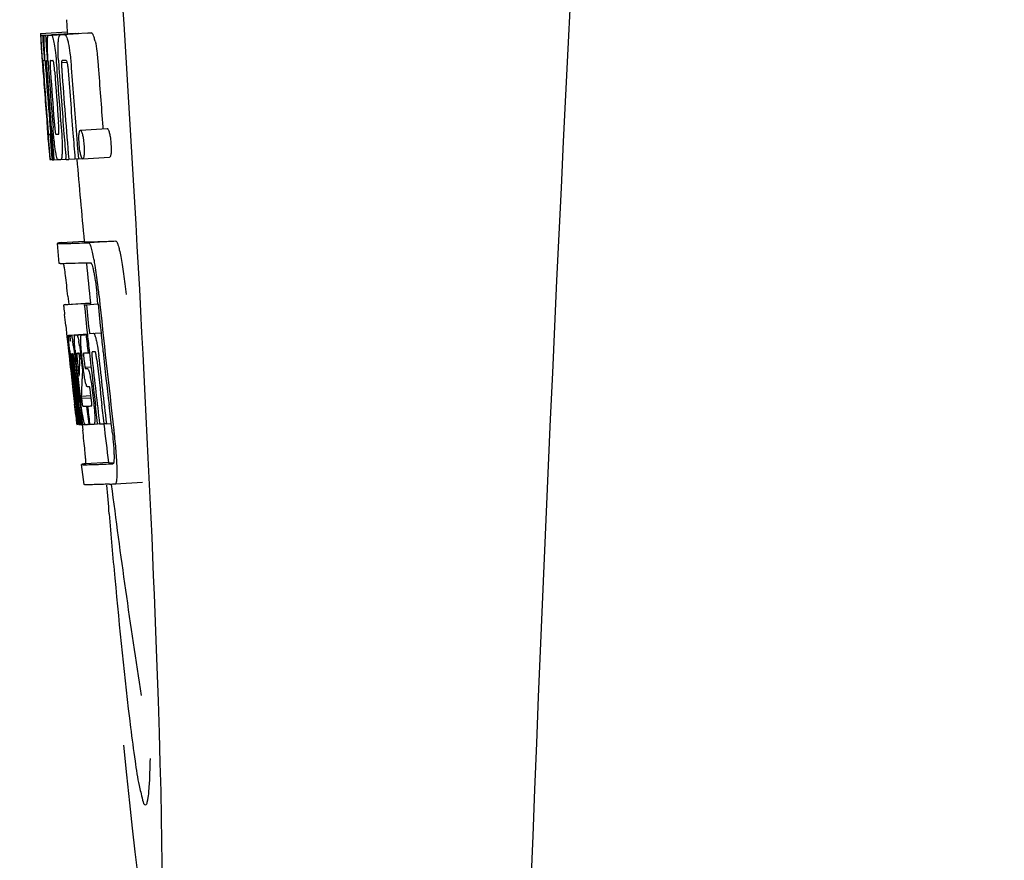
# Model space of a CAD drawing. Units: millimetres. Extents: x 18687 to 23553, y 1675 to 8407.
# Drawn here: x 20668 to 20683, y 6466 to 6479 of the extents above; entities that cross this region are included whole.
import ezdxf

# ---------------------------------------------------------------- set-up
doc = ezdxf.new("R2010")
doc.units = ezdxf.units.MM

# ---------------------------------------------------------------- blocks, each defined once
blk = doc.blocks.new('A$C1BDE7779')
for p, q in [((1516.289, 607.736), (1516.301, 607.554)), ((1515.902, 607.529), (1516.301, 607.554)), ((1516.301, 607.554), (1516.303, 607.531)), ((1515.902, 607.529), (1515.903, 607.506)), ((1515.903, 607.506), (1515.912, 607.373)), ((1515.934, 607.506), (1515.963, 607.507)), ((1515.934, 607.506), (1515.937, 607.464)), ((1515.937, 607.464), (1515.94, 607.422)), ((1515.94, 607.422), (1515.949, 607.297)), ((1515.979, 607.506), (1516.378, 607.531)), ((1515.979, 607.506), (1515.982, 607.463)), ((1515.982, 607.463), (1515.99, 607.337)), ((1516.022, 607.507), (1516.022, 607.507)), ((1516.071, 607.508), (1516.47, 607.533)), ((1516.421, 607.532), (1516.071, 607.51)), ((1516.201, 607.512), (1516.202, 607.512)), ((1516.601, 607.538), (1516.257, 607.516)), ((1516.421, 607.532), (1516.421, 607.532)), ((1516.601, 607.538), (1516.601, 607.538)), ((1515.912, 607.373), (1515.913, 607.359)), ((1515.913, 607.359), (1515.93, 607.129)), ((1515.949, 607.297), (1515.961, 607.129)), ((1515.99, 607.337), (1516.005, 607.125)), ((1515.93, 607.155), (1515.928, 607.186)), ((1515.93, 607.129), (1515.934, 607.061)), ((1515.95, 607.129), (1515.94, 607.13)), ((1515.961, 607.129), (1515.95, 607.129)), ((1515.961, 607.129), (1515.971, 607.129)), ((1515.971, 607.132), (1515.97, 607.151)), ((1515.972, 607.123), (1515.971, 607.132)), ((1515.998, 607.129), (1515.997, 607.129)), ((1515.999, 607.128), (1515.998, 607.129)), ((1516.005, 607.125), (1516.015, 607.126)), ((1516.015, 607.126), (1516.014, 607.137)), ((1516.016, 607.117), (1516.015, 607.126)), ((1516.17, 607.136), (1516.17, 607.144)), ((1516.273, 607.13), (1516.228, 607.129)), ((1516.283, 607.131), (1516.273, 607.13)), ((1515.934, 607.061), (1515.937, 607.024)), ((1515.937, 607.024), (1515.939, 606.996)), ((1515.941, 606.996), (1515.939, 607.024)), ((1515.944, 606.957), (1515.941, 606.996)), ((1515.946, 606.996), (1515.947, 606.982)), ((1515.947, 606.982), (1515.952, 606.919)), ((1515.992, 607.105), (1515.992, 607.095)), ((1515.997, 607.002), (1515.998, 606.988)), ((1516.141, 607.06), (1516.145, 607.014)), ((1516.216, 607.101), (1516.299, 607.106)), ((1516.003, 606.148), (1516.005, 606.126)), ((1516.005, 606.126), (1516.03, 605.815)), ((1516.059, 606.191), (1516.068, 606.067)), ((1516.496, 606.095), (1516.896, 606.121)), ((1516.829, 606.144), (1516.832, 606.116)), ((1516.044, 606.033), (1516.054, 606.034)), ((1516.437, 606.031), (1516.448, 605.893)), ((1516.03, 605.815), (1516.032, 605.787)), ((1516.036, 605.787), (1516.035, 605.798)), ((1516.09, 605.801), (1516.096, 605.729)), ((1516.448, 605.893), (1516.449, 605.879)), ((1516.449, 605.879), (1516.466, 605.668)), ((1516.032, 605.787), (1516.043, 605.659)), ((1516.046, 605.699), (1516.041, 605.737)), ((1516.043, 605.659), (1516.053, 605.66)), ((1516.052, 605.661), (1516.051, 605.664)), ((1516.052, 605.66), (1516.052, 605.661)), ((1516.055, 605.657), (1516.054, 605.657)), ((1516.069, 605.656), (1516.055, 605.657)), ((1516.069, 605.725), (1516.075, 605.656)), ((1516.075, 605.656), (1516.084, 605.657)), ((1516.084, 605.656), (1516.084, 605.664)), ((1516.096, 605.729), (1516.102, 605.656)), ((1516.102, 605.656), (1516.158, 605.66)), ((1516.157, 605.662), (1516.154, 605.666)), ((1516.158, 605.66), (1516.157, 605.662)), ((1516.204, 605.658), (1516.283, 605.663)), ((1516.282, 605.67), (1516.282, 605.674)), ((1516.283, 605.661), (1516.282, 605.67)), ((1516.323, 605.662), (1516.417, 605.668)), ((1516.416, 605.672), (1516.416, 605.678)), ((1516.417, 605.666), (1516.416, 605.672)), ((1516.466, 605.668), (1516.417, 605.666)), ((1516.466, 605.668), (1516.526, 605.672)), ((1516.522, 605.675), (1516.52, 605.678)), ((1516.531, 605.671), (1516.931, 605.696)), ((1516.183, 604.115), (1516.154, 604.414)), ((1516.214, 604.425), (1516.553, 604.446)), ((1516.553, 604.446), (1516.554, 604.439)), ((1516.621, 604.425), (1517.021, 604.45)), ((1516.31, 603.63), (1516.322, 603.51)), ((1516.757, 603.515), (1516.745, 603.63)), ((1516.644, 603.524), (1516.245, 603.498)), ((1516.27, 603.504), (1516.255, 603.501)), ((1516.27, 603.504), (1516.644, 603.528)), ((1516.286, 603.506), (1516.644, 603.529)), ((1516.554, 603.502), (1516.584, 603.503)), ((1516.584, 603.503), (1516.757, 603.514)), ((1516.644, 603.53), (1516.644, 603.523)), ((1516.647, 603.508), (1516.645, 603.523)), ((1516.279, 603.196), (1516.297, 603.026)), ((1516.297, 603.026), (1516.301, 602.987)), ((1516.333, 603.053), (1516.6, 603.07)), ((1516.339, 603.022), (1516.342, 603.002)), ((1516.35, 603.052), (1516.6, 603.068)), ((1516.418, 603.053), (1516.6, 603.065)), ((1516.58, 603.058), (1516.601, 603.06)), ((1516.601, 603.062), (1516.6, 603.068)), ((1516.63, 603.075), (1516.802, 603.086)), ((1516.63, 603.075), (1516.689, 603.078)), ((1516.301, 602.987), (1516.305, 602.957)), ((1516.305, 602.957), (1516.325, 602.773)), ((1516.325, 602.773), (1516.327, 602.747)), ((1516.327, 602.747), (1516.341, 602.623)), ((1516.347, 602.736), (1516.343, 602.768)), ((1516.35, 602.703), (1516.347, 602.736)), ((1516.355, 602.776), (1516.354, 602.776)), ((1516.354, 602.746), (1516.359, 602.704)), ((1516.378, 602.776), (1516.378, 602.77)), ((1516.378, 602.769), (1516.387, 602.77)), ((1516.378, 602.77), (1516.378, 602.769)), ((1516.378, 602.769), (1516.38, 602.743)), ((1516.38, 602.743), (1516.38, 602.736)), ((1516.38, 602.736), (1516.381, 602.73)), ((1516.381, 602.73), (1516.396, 602.731)), ((1516.381, 602.73), (1516.386, 602.68)), ((1516.449, 602.783), (1516.445, 602.782)), ((1516.484, 602.72), (1516.481, 602.745)), ((1516.537, 602.575), (1516.519, 602.738)), ((1516.609, 602.788), (1516.63, 602.789)), ((1516.63, 602.789), (1516.63, 602.794)), ((1516.693, 602.803), (1516.672, 602.803)), ((1516.715, 602.804), (1516.693, 602.803)), ((1516.721, 602.797), (1516.719, 602.8)), ((1516.833, 602.807), (1516.832, 602.813)), ((1516.833, 602.802), (1516.833, 602.807)), ((1516.353, 602.68), (1516.35, 602.703)), ((1516.354, 602.668), (1516.353, 602.68)), ((1516.381, 602.43), (1516.354, 602.668)), ((1516.361, 602.683), (1516.362, 602.669)), ((1516.378, 602.65), (1516.375, 602.671)), ((1516.402, 602.431), (1516.378, 602.65)), ((1516.386, 602.68), (1516.387, 602.673)), ((1516.387, 602.673), (1516.389, 602.651)), ((1516.389, 602.651), (1516.398, 602.576)), ((1516.405, 602.653), (1516.402, 602.685)), ((1516.43, 602.433), (1516.405, 602.653)), ((1516.415, 602.7), (1516.42, 602.655)), ((1516.42, 602.655), (1516.426, 602.601)), ((1516.426, 602.601), (1516.444, 602.439)), ((1516.455, 602.47), (1516.434, 602.656)), ((1516.452, 602.652), (1516.475, 602.443)), ((1516.484, 602.659), (1516.486, 602.702)), ((1516.508, 602.7), (1516.515, 602.644)), ((1516.515, 602.644), (1516.524, 602.559)), ((1516.548, 602.692), (1516.555, 602.628)), ((1516.564, 602.574), (1516.653, 602.579)), ((1516.459, 602.435), (1516.455, 602.47)), ((1516.522, 602.44), (1516.52, 602.402)), ((1516.523, 602.466), (1516.522, 602.44)), ((1516.526, 602.503), (1516.523, 602.466)), ((1516.524, 602.559), (1516.527, 602.531)), ((1516.527, 602.531), (1516.526, 602.503)), ((1516.527, 602.531), (1516.54, 602.531)), ((1516.571, 602.554), (1516.601, 602.555)), ((1516.606, 602.284), (1516.601, 602.284)), ((1516.629, 602.285), (1516.606, 602.284)), ((1516.385, 602.234), (1516.408, 602.028)), ((1516.447, 602.036), (1516.435, 602.144)), ((1516.444, 602.167), (1516.456, 602.06)), ((1516.509, 602.145), (1516.655, 602.154)), ((1516.509, 602.145), (1516.513, 602.113)), ((1516.657, 602.118), (1516.648, 602.194)), ((1516.671, 602.234), (1516.694, 602.035)), ((1516.462, 601.73), (1516.426, 602.035)), ((1516.429, 602.08), (1516.431, 602.066)), ((1516.483, 601.735), (1516.447, 602.036)), ((1516.456, 602.06), (1516.48, 601.853)), ((1516.472, 602.067), (1516.47, 602.085)), ((1516.475, 602.038), (1516.472, 602.067)), ((1516.492, 601.898), (1516.475, 602.038)), ((1516.484, 602.087), (1516.486, 602.069)), ((1516.486, 602.069), (1516.511, 601.857)), ((1516.513, 602.113), (1516.657, 602.122)), ((1516.513, 602.113), (1516.517, 602.076)), ((1516.589, 601.997), (1516.602, 601.998)), ((1516.589, 601.997), (1516.594, 601.952)), ((1516.75, 601.738), (1516.719, 602.003)), ((1516.848, 601.744), (1516.817, 602.009)), ((1516.954, 601.747), (1516.922, 602.016)), ((1516.427, 601.864), (1516.434, 601.798)), ((1516.48, 601.853), (1516.482, 601.838)), ((1516.497, 601.855), (1516.492, 601.898)), ((1516.511, 601.737), (1516.497, 601.855)), ((1516.511, 601.857), (1516.513, 601.841)), ((1516.513, 601.841), (1516.524, 601.751)), ((1516.594, 601.952), (1516.616, 601.772)), ((1516.434, 601.798), (1516.44, 601.745)), ((1516.442, 601.726), (1516.462, 601.728)), ((1516.462, 601.724), (1516.462, 601.73)), ((1516.464, 601.724), (1516.462, 601.724)), ((1516.471, 601.724), (1516.484, 601.725)), ((1516.482, 601.838), (1516.496, 601.724)), ((1516.483, 601.729), (1516.483, 601.735)), ((1516.484, 601.724), (1516.483, 601.729)), ((1516.486, 601.724), (1516.484, 601.724)), ((1516.496, 601.724), (1516.512, 601.725)), ((1516.511, 601.731), (1516.511, 601.737)), ((1516.512, 601.724), (1516.511, 601.731)), ((1516.514, 601.724), (1516.512, 601.724)), ((1516.517, 601.724), (1516.514, 601.724)), ((1516.521, 601.723), (1516.531, 601.64)), ((1516.524, 601.751), (1516.527, 601.724)), ((1516.527, 601.724), (1516.565, 601.726)), ((1516.56, 601.729), (1516.557, 601.734)), ((1516.561, 601.728), (1516.56, 601.729)), ((1516.562, 601.726), (1516.561, 601.728)), ((1516.574, 601.725), (1516.565, 601.725)), ((1516.621, 601.726), (1516.601, 601.726)), ((1516.616, 601.772), (1516.621, 601.726)), ((1516.621, 601.726), (1516.634, 601.727)), ((1516.633, 601.734), (1516.633, 601.741)), ((1516.634, 601.727), (1516.633, 601.734)), ((1516.699, 601.729), (1516.751, 601.732)), ((1516.751, 601.731), (1516.75, 601.738)), ((1516.781, 601.732), (1516.751, 601.731)), ((1516.781, 601.732), (1516.849, 601.736)), ((1516.849, 601.735), (1516.848, 601.744)), ((1516.883, 601.736), (1516.849, 601.735)), ((1516.883, 601.736), (1516.954, 601.741)), ((1516.954, 601.741), (1516.954, 601.747)), ((1516.966, 601.64), (1516.954, 601.741)), ((1516.552, 600.832), (1516.514, 601.13)), ((1516.914, 601.162), (1516.574, 601.141)), ((1516.913, 601.162), (1516.914, 601.155)), ((1516.981, 601.141), (1516.981, 601.141)), ((1517.018, 600.843), (1517.419, 600.868)), ((1517.018, 600.843), (1517.018, 600.843))]:
    blk.add_line(p, q)
for centre, radius, start, end in [((2559.554, 555.034), 1037.132, 172.968171, 177.833615), ((1515.946, 610.027), 2.522, 270.3986, 270.7495), ((1515.85, 614.888), 7.383, 271.3383, 271.714), ((1515.207, 633.618), 26.124, 272.1811, 272.3034), ((1516.248, 614.919), 7.389, 271.3413, 271.7173), ((1516.351, 607.469), 0.135, 26.6662, 28.42), ((1515.557, 634.866), 27.348, 272.1868, 272.3038), ((1560.429, 610.216), 44.605, 183.9354, 184.1037), ((1534.944, 608.366), 19.014, 183.7469, 184.1237), ((1525.351, 607.721), 9.355, 183.7032, 184.0928), ((1515.866, 614.882), 7.755, 271.3711, 271.6426), ((1523.045, 607.51), 6.885, 183.1162, 184.1096), ((1629.401, 615.162), 113.755, 184.11663, 184.54499), ((1517.7, 607.182), 1.762, 182.7283, 183.0519), ((1518.984, 607.25), 3.048, 183.0428, 183.2038), ((1629.481, 615.149), 113.793, 184.10744, 184.78161), ((1516.248, 607.095), 0.256, 177.2619, 177.714), ((1521.614, 607.397), 5.631, 183.7566, 184.0198), ((1629.501, 615.161), 113.797, 184.11854, 184.52132), ((1629.523, 615.161), 113.792, 184.08571, 184.55087), ((1629.594, 615.161), 113.742, 184.1073, 184.55127), ((1629.608, 615.133), 113.72, 184.09264, 184.58624), ((1516.434, 607.089), 0.218, 177.0617, 178.686), ((1629.627, 615.161), 113.701, 184.12587, 184.79218), ((1629.663, 615.161), 113.643, 184.09842, 184.59931), ((1629.68, 615.161), 113.611, 184.10894, 184.60971), ((1629.68, 615.161), 113.21, 184.11063, 184.56838), ((1629.416, 615.161), 113.768, 184.13532, 184.54414), ((1629.433, 615.161), 113.78, 184.15424, 184.51119), ((1629.54, 615.161), 113.785, 184.13415, 184.5025), ((1629.577, 615.161), 113.759, 184.13427, 184.50962), ((1629.456, 615.196), 113.782, 184.61927, 184.775), ((1629.501, 615.161), 113.796, 184.58355, 184.71826), ((1515.961, 613.31), 7.278, 271.3621, 271.6557), ((1629.607, 615.133), 113.719, 184.58624, 184.77119), ((1629.662, 615.161), 113.643, 184.59931, 184.78669), ((1521.39, 606.31), 5.379, 185.5778, 186.1112), ((1516.091, 607.328), 1.672, 269.7678, 270.374), ((1516.222, 605.699), 0.076, 202.2392, 204.3769), ((1516.206, 605.692), 0.0579, 204.3831, 206.5036), ((1515.979, 613.434), 7.779, 271.351, 271.6611), ((1515.601, 625.05), 19.402, 272.0157, 272.135), ((1629.396, 615.161), 113.351, 184.80513, 185.42436), ((1515.148, 638.336), 33.944, 272.2529, 272.4868), ((1514.913, 644.319), 40.23, 272.3473, 272.4742), ((1629.396, 615.161), 113.35, 185.59025, 185.88986), ((1512.86, 603.454), 3.907, 9.9636, 10.7297), ((1512.176, 603.334), 4.601, 9.4417, 9.9638), ((1511.276, 603.072), 5.498, 5.8288, 6.2853), ((1508.009, 602.736), 8.811, 5.8291, 6.2236), ((1629.718, 615.161), 113.531, 185.82899, 186.83947), ((1629.637, 615.177), 113.684, 185.89462, 186.11471), ((1629.643, 615.231), 113.665, 185.92233, 186.13939), ((1629.708, 615.161), 113.549, 185.88683, 186.10879), ((1437.868, 594.727), 78.867, 6.16462, 6.28372), ((1516.336, 603.958), 0.906, 269.1096, 269.5441), ((1516.046, 602.965), 0.298, 12.5197, 13.862), ((1515.945, 602.943), 0.401, 11.3968, 12.5396), ((1516.336, 605.331), 2.279, 270.3478, 270.5884), ((1516.237, 610.426), 7.375, 271.406, 271.5849), ((1515.911, 620.741), 17.695, 271.946, 272.1652), ((1629.613, 615.263), 113.69, 186.16239, 186.2996), ((1629.637, 615.177), 113.684, 186.1179, 186.25355), ((1629.707, 615.161), 113.549, 186.10879, 186.24326), ((1513.827, 602.559), 2.587, 8.409, 8.8984), ((1512.769, 602.402), 3.656, 7.6292, 8.4121), ((1515.18, 602.709), 1.317, 10.1527, 11.0927), ((1514.587, 602.603), 1.918, 8.6892, 10.1583), ((1528.819, 604.1), 12.547, 185.8116, 185.9533), ((1530.819, 604.309), 14.558, 185.9533, 186.0771), ((1516.708, 602.782), 0.355, 183.6682, 184.0681), ((1516.788, 602.788), 0.436, 184.1071, 184.7839), ((1517.206, 602.823), 0.855, 184.7554, 185.1644), ((1516.367, 603.755), 0.979, 269.2886, 269.5814), ((1514.536, 602.49), 1.848, 7.0213, 7.7057), ((1516.367, 604.942), 2.166, 270.2968, 270.5307), ((1515.447, 602.605), 0.958, 7.779, 8.1204), ((1521.464, 603.267), 5.066, 184.9708, 185.2732), ((1522.408, 603.354), 6.014, 185.2701, 185.4687), ((1523.47, 603.456), 7.081, 185.4715, 185.7896), ((1525.747, 603.689), 9.37, 185.8008, 186.3255), ((1516.266, 610.192), 7.412, 271.4183, 271.5794), ((1516.378, 602.747), 0.102, 11.155, 12.3803), ((1513.76, 602.402), 2.743, 6.2734, 6.6557), ((1511.19, 602.126), 5.349, 6.5449, 7.2915), ((1509.457, 601.924), 7.094, 6.2857, 6.5759), ((1522.015, 603.343), 5.529, 185.7708, 186.2814), ((1515.885, 621.992), 19.218, 271.9725, 272.1583), ((1629.638, 615.177), 113.684, 186.25605, 186.65485), ((1516.665, 602.774), 0.0598, 20.6037, 22.2818), ((1629.685, 615.161), 113.598, 186.27506, 186.78701), ((1629.707, 615.161), 113.549, 186.2487, 186.64797), ((1629.416, 615.161), 113.768, 186.32718, 186.52415), ((1523.028, 603.419), 6.708, 186.125, 186.3019), ((1629.469, 615.161), 113.794, 186.30245, 186.60087), ((1513.617, 602.377), 2.774, 6.7147, 7.0276), ((1512.21, 602.212), 4.19, 6.2843, 6.7066), ((1629.496, 615.161), 113.796, 186.34946, 186.55657), ((1519.969, 603.043), 3.539, 185.6987, 186.3407), ((1526.789, 602.116), 10.319, 176.982, 178.1828), ((1629.649, 615.161), 113.664, 186.29972, 186.78517), ((1629.673, 615.161), 113.62, 186.30448, 186.64716), ((1629.453, 615.153), 113.786, 186.42001, 186.62016), ((1629.484, 615.161), 113.796, 186.42283, 186.56824), ((1629.51, 615.161), 113.794, 186.42205, 186.59848), ((1629.521, 615.161), 113.791, 186.41908, 186.59781), ((1629.532, 615.161), 113.787, 186.42153, 186.59723), ((1526.852, 601.846), 10.347, 176.9182, 178.3413), ((1516.838, 602.392), 0.268, 196.0287, 197.9032), ((1441.234, 593.463), 75.66, 6.37481, 6.49994), ((1629.468, 615.161), 113.794, 186.60818, 186.78156), ((1523.246, 602.868), 6.792, 186.5938, 187.0039), ((1516.34, 610.014), 8.021, 271.3904, 271.7838), ((1516.137, 616.562), 14.572, 271.8282, 272.0736), ((1629.572, 615.244), 113.744, 186.68787, 186.81795), ((1514.926, 601.901), 1.745, 4.4679, 4.9198), ((1516.49, 603.24), 1.516, 269.8616, 270.1532), ((1516.475, 604.987), 3.264, 270.7384, 270.9134), ((1516.618, 601.761), 0.0664, 202.648, 204.652), ((1516.366, 609.912), 8.189, 271.4557, 271.6488), ((1516.128, 617.516), 15.798, 271.8385, 272.0742), ((1629.396, 615.161), 113.35, 186.80437, 187.09424), ((1511.502, 600.985), 5.504, 6.3903, 6.8389), ((1508.237, 600.591), 8.821, 6.4521, 6.8394), ((1515.498, 635.264), 34.155, 272.258, 272.4874), ((1715.835, 617.81), 199.675, 184.88004, 185.00323), ((1515.277, 641.116), 40.311, 272.3491, 272.4753), ((1629.401, 615.162), 113.355, 187.26133, 188.86183)]:
    blk.add_arc(centre, radius, start, end)
blk.add_ellipse((1516.706, 608), major_axis=(-0.916, 14.4), ratio=0.028922, start_param=2.442336, end_param=6.979847)
for points, knots in [([(1515.917, 607.359), (1515.915, 607.393), (1515.912, 607.442), (1515.911, 607.491), (1515.912, 607.507)], [0, 0, 0, 0, 0.692623, 1, 1, 1, 1]), ([(1515.912, 607.507), (1515.913, 607.506), (1515.921, 607.506), (1515.928, 607.506), (1515.934, 607.506)], [0, 0, 0, 0, 0.192087, 1, 1, 1, 1]), ([(1515.959, 607.351), (1515.958, 607.388), (1515.957, 607.439), (1515.96, 607.491), (1515.963, 607.506)], [0, 0, 0, 0, 0.710163, 1, 1, 1, 1]), ([(1516.005, 607.397), (1516.006, 607.415), (1516.006, 607.444), (1516.009, 607.476), (1516.013, 607.493), (1516.016, 607.501), (1516.019, 607.506), (1516.022, 607.507)], [0, 0, 0, 0, 0.471084, 0.765964, 0.860809, 0.927472, 1, 1, 1, 1]), ([(1516.071, 607.508), (1516.078, 607.494), (1516.093, 607.451), (1516.102, 607.406), (1516.107, 607.376)], [0, 0, 0, 0, 0.33567, 1, 1, 1, 1]), ([(1516.167, 607.387), (1516.168, 607.408), (1516.171, 607.441), (1516.177, 607.478), (1516.185, 607.497), (1516.19, 607.507), (1516.197, 607.512), (1516.201, 607.512)], [0, 0, 0, 0, 0.454874, 0.74109, 0.835862, 0.906158, 1, 1, 1, 1]), ([(1516.257, 607.515), (1516.269, 607.515), (1516.287, 607.488), (1516.302, 607.447), (1516.311, 607.413), (1516.316, 607.392)], [0, 0, 0, 0, 0.25878, 0.546975, 1, 1, 1, 1]), ([(1516.715, 607.418), (1516.711, 607.438), (1516.702, 607.473), (1516.687, 607.513), (1516.669, 607.54), (1516.657, 607.54)], [0, 0, 0, 0, 0.452873, 0.741025, 1, 1, 1, 1]), ([(1516.715, 607.418), (1516.727, 607.368), (1516.745, 607.244), (1516.756, 607.119), (1516.761, 607.046)], [0, 0, 0, 0, 0.410911, 1, 1, 1, 1]), ([(1515.928, 607.186), (1515.927, 607.203), (1515.923, 607.261), (1515.919, 607.319), (1515.917, 607.359)], [0, 0, 0, 0, 0.2981, 1, 1, 1, 1]), ([(1515.97, 607.151), (1515.969, 607.17), (1515.964, 607.236), (1515.961, 607.303), (1515.959, 607.351)], [0, 0, 0, 0, 0.281744, 1, 1, 1, 1]), ([(1516.014, 607.137), (1516.011, 607.189), (1516.007, 607.275), (1516.005, 607.362), (1516.005, 607.397)], [0, 0, 0, 0, 0.599715, 1, 1, 1, 1]), ([(1516.107, 607.376), (1516.115, 607.333), (1516.128, 607.228), (1516.137, 607.122), (1516.141, 607.06)], [0, 0, 0, 0, 0.411361, 1, 1, 1, 1]), ([(1516.17, 607.144), (1516.167, 607.192), (1516.164, 607.273), (1516.165, 607.354), (1516.167, 607.387)], [0, 0, 0, 0, 0.589685, 1, 1, 1, 1]), ([(1516.316, 607.392), (1516.327, 607.342), (1516.345, 607.218), (1516.356, 607.094), (1516.361, 607.021)], [0, 0, 0, 0, 0.410915, 1, 1, 1, 1]), ([(1515.94, 607.13), (1515.939, 607.13), (1515.939, 607.126), (1515.939, 607.122), (1515.939, 607.111), (1515.94, 607.104), (1515.94, 607.099)], [0, 0, 0, 0, 0.050174, 0.211122, 0.513193, 1, 1, 1, 1]), ([(1515.997, 607.129), (1515.995, 607.129), (1515.993, 607.119), (1515.993, 607.113), (1515.992, 607.107)], [0, 0, 0, 0, 0.245483, 1, 1, 1, 1]), ([(1516.051, 607.13), (1516.049, 607.13), (1516.045, 607.116), (1516.045, 607.091), (1516.046, 607.033), (1516.049, 606.987), (1516.051, 606.958)], [0, 0, 0, 0, 0.040429, 0.178573, 0.504033, 1, 1, 1, 1]), ([(1516.114, 606.96), (1516.112, 606.988), (1516.109, 607.034), (1516.101, 607.092), (1516.096, 607.118), (1516.091, 607.131), (1516.088, 607.131)], [0, 0, 0, 0, 0.486694, 0.81274, 0.955357, 1, 1, 1, 1]), ([(1516.228, 607.129), (1516.225, 607.129), (1516.22, 607.124), (1516.217, 607.114), (1516.216, 607.106), (1516.216, 607.101)], [0, 0, 0, 0, 0.271904, 0.535263, 1, 1, 1, 1]), ([(1516.298, 607.111), (1516.296, 607.116), (1516.294, 607.124), (1516.286, 607.131), (1516.283, 607.131)], [0, 0, 0, 0, 0.673925, 1, 1, 1, 1]), ([(1516.31, 607.039), (1516.309, 607.055), (1516.306, 607.08), (1516.301, 607.103), (1516.298, 607.111)], [0, 0, 0, 0, 0.674307, 1, 1, 1, 1]), ([(1515.941, 607.08), (1515.941, 607.074), (1515.943, 607.046), (1515.945, 607.018), (1515.946, 606.996)], [0, 0, 0, 0, 0.200188, 1, 1, 1, 1]), ([(1515.992, 607.095), (1515.992, 607.091), (1515.993, 607.069), (1515.994, 607.046), (1515.996, 607.028)], [0, 0, 0, 0, 0.188561, 1, 1, 1, 1]), ([(1516.215, 607.094), (1516.215, 607.077), (1516.217, 607.039), (1516.219, 607.001), (1516.221, 606.981)], [0, 0, 0, 0, 0.452886, 1, 1, 1, 1]), ([(1516.005, 606.212), (1516.006, 606.199), (1516.01, 606.157), (1516.013, 606.115), (1516.016, 606.085)], [0, 0, 0, 0, 0.297239, 1, 1, 1, 1]), ([(1516.035, 605.798), (1516.033, 605.819), (1516.022, 605.935), (1516.013, 606.052), (1516.005, 606.148)], [0, 0, 0, 0, 0.178524, 1, 1, 1, 1]), ([(1516.016, 606.085), (1516.017, 606.077), (1516.018, 606.067), (1516.02, 606.053), (1516.02, 606.046), (1516.021, 606.041), (1516.022, 606.037), (1516.022, 606.035), (1516.022, 606.034), (1516.023, 606.034)], [0, 0, 0, 0, 0.448579, 0.625166, 0.766856, 0.872303, 0.943937, 0.985173, 1, 1, 1, 1]), ([(1516.128, 605.78), (1516.12, 605.827), (1516.106, 605.944), (1516.095, 606.062), (1516.09, 606.132)], [0, 0, 0, 0, 0.401836, 1, 1, 1, 1]), ([(1516.106, 606.229), (1516.108, 606.215), (1516.112, 606.166), (1516.116, 606.116), (1516.121, 606.081)], [0, 0, 0, 0, 0.275745, 1, 1, 1, 1]), ([(1516.171, 606.035), (1516.172, 606.035), (1516.175, 606.037), (1516.177, 606.049), (1516.179, 606.081), (1516.176, 606.139), (1516.173, 606.188), (1516.171, 606.217)], [0, 0, 0, 0, 0.014854, 0.045462, 0.196655, 0.533203, 1, 1, 1, 1]), ([(1516.211, 606.136), (1516.217, 606.067), (1516.224, 605.951), (1516.226, 605.836), (1516.225, 605.788)], [0, 0, 0, 0, 0.593343, 1, 1, 1, 1]), ([(1516.479, 606.055), (1516.48, 606.061), (1516.482, 606.071), (1516.485, 606.085), (1516.491, 606.095), (1516.496, 606.095)], [0, 0, 0, 0, 0.405409, 0.697806, 1, 1, 1, 1]), ([(1516.496, 606.095), (1516.498, 606.095), (1516.504, 606.091), (1516.515, 606.071), (1516.521, 606.051), (1516.525, 606.035)], [0, 0, 0, 0, 0.108561, 0.302539, 1, 1, 1, 1]), ([(1516.896, 606.121), (1516.898, 606.121), (1516.904, 606.116), (1516.915, 606.096), (1516.921, 606.076), (1516.925, 606.061)], [0, 0, 0, 0, 0.10871, 0.302719, 1, 1, 1, 1]), ([(1516.023, 606.034), (1516.024, 606.034), (1516.031, 606.033), (1516.038, 606.033), (1516.044, 606.033)], [0, 0, 0, 0, 0.200787, 1, 1, 1, 1]), ([(1516.121, 606.081), (1516.122, 606.068), (1516.125, 606.052), (1516.13, 606.036), (1516.133, 606.034), (1516.134, 606.034)], [0, 0, 0, 0, 0.806978, 0.938843, 1, 1, 1, 1]), ([(1516.479, 605.882), (1516.476, 605.912), (1516.473, 605.963), (1516.474, 606.014), (1516.476, 606.034)], [0, 0, 0, 0, 0.604587, 1, 1, 1, 1]), ([(1516.476, 606.034), (1516.477, 606.036), (1516.477, 606.043), (1516.478, 606.049), (1516.479, 606.055)], [0, 0, 0, 0, 0.268253, 1, 1, 1, 1]), ([(1516.525, 606.035), (1516.531, 606.015), (1516.541, 605.964), (1516.546, 605.913), (1516.549, 605.881)], [0, 0, 0, 0, 0.393066, 1, 1, 1, 1]), ([(1516.925, 606.061), (1516.931, 606.041), (1516.941, 605.99), (1516.946, 605.938), (1516.949, 605.907)], [0, 0, 0, 0, 0.392552, 1, 1, 1, 1]), ([(1516.502, 605.725), (1516.5, 605.734), (1516.488, 605.785), (1516.482, 605.838), (1516.479, 605.882)], [0, 0, 0, 0, 0.174373, 1, 1, 1, 1]), ([(1516.549, 605.881), (1516.55, 605.865), (1516.554, 605.814), (1516.554, 605.763), (1516.551, 605.729)], [0, 0, 0, 0, 0.324125, 1, 1, 1, 1]), ([(1516.949, 605.907), (1516.95, 605.89), (1516.954, 605.839), (1516.954, 605.788), (1516.951, 605.754)], [0, 0, 0, 0, 0.324267, 1, 1, 1, 1]), ([(1516.051, 605.664), (1516.051, 605.666), (1516.049, 605.677), (1516.047, 605.689), (1516.046, 605.699)], [0, 0, 0, 0, 0.165154, 1, 1, 1, 1]), ([(1516.054, 605.657), (1516.053, 605.657), (1516.053, 605.658), (1516.052, 605.659), (1516.052, 605.66)], [0, 0, 0, 0, 0.124719, 1, 1, 1, 1]), ([(1516.152, 605.67), (1516.147, 605.683), (1516.138, 605.72), (1516.132, 605.757), (1516.128, 605.78)], [0, 0, 0, 0, 0.360444, 1, 1, 1, 1]), ([(1516.162, 605.657), (1516.161, 605.657), (1516.159, 605.658), (1516.158, 605.659), (1516.158, 605.66)], [0, 0, 0, 0, 0.689774, 1, 1, 1, 1]), ([(1516.225, 605.788), (1516.225, 605.768), (1516.224, 605.74), (1516.221, 605.706), (1516.219, 605.688), (1516.216, 605.675), (1516.212, 605.665), (1516.208, 605.659), (1516.204, 605.658)], [0, 0, 0, 0, 0.456529, 0.625094, 0.756979, 0.855857, 0.925783, 1, 1, 1, 1]), ([(1516.52, 605.678), (1516.516, 605.684), (1516.509, 605.699), (1516.504, 605.715), (1516.502, 605.725)], [0, 0, 0, 0, 0.378277, 1, 1, 1, 1]), ([(1516.551, 605.729), (1516.55, 605.72), (1516.548, 605.704), (1516.544, 605.685), (1516.537, 605.671), (1516.531, 605.671)], [0, 0, 0, 0, 0.431653, 0.724676, 1, 1, 1, 1]), ([(1516.951, 605.754), (1516.95, 605.745), (1516.948, 605.729), (1516.944, 605.71), (1516.937, 605.697), (1516.931, 605.696)], [0, 0, 0, 0, 0.431502, 0.724466, 1, 1, 1, 1]), ([(1516.214, 604.425), (1516.205, 604.423), (1516.19, 604.422), (1516.173, 604.419), (1516.163, 604.417), (1516.158, 604.416), (1516.156, 604.415), (1516.154, 604.414), (1516.154, 604.414)], [0, 0, 0, 0, 0.433764, 0.744018, 0.852955, 0.931275, 0.979431, 1, 1, 1, 1]), ([(1516.154, 604.414), (1516.154, 604.413), (1516.157, 604.413), (1516.16, 604.412), (1516.167, 604.412), (1516.176, 604.411), (1516.187, 604.411), (1516.208, 604.411), (1516.24, 604.411), (1516.286, 604.412), (1516.342, 604.414), (1516.409, 604.416), (1516.457, 604.418), (1516.482, 604.419)], [0, 0, 0, 0, 0.004992, 0.017133, 0.03691, 0.064406, 0.09965, 0.142654, 0.251963, 0.392356, 0.563833, 0.766385, 1, 1, 1, 1]), ([(1516.554, 604.439), (1516.554, 604.438), (1516.557, 604.438), (1516.562, 604.437), (1516.572, 604.437), (1516.584, 604.436), (1516.601, 604.436), (1516.63, 604.436), (1516.676, 604.437), (1516.741, 604.439), (1516.822, 604.442), (1516.916, 604.445), (1516.984, 604.448), (1517.021, 604.45)], [0, 0, 0, 0, 0.004705, 0.016736, 0.036455, 0.063921, 0.099154, 0.142162, 0.251515, 0.391988, 0.563572, 0.76625, 1, 1, 1, 1]), ([(1516.698, 604.181), (1516.691, 604.216), (1516.679, 604.276), (1516.659, 604.353), (1516.643, 604.399), (1516.631, 604.42), (1516.623, 604.425), (1516.621, 604.425)], [0, 0, 0, 0, 0.408005, 0.715184, 0.911053, 0.966992, 1, 1, 1, 1]), ([(1517.021, 604.45), (1517.023, 604.45), (1517.03, 604.445), (1517.042, 604.426), (1517.058, 604.382), (1517.077, 604.31), (1517.098, 604.212), (1517.119, 604.093), (1517.139, 603.958), (1517.158, 603.81), (1517.169, 603.709), (1517.175, 603.657)], [0, 0, 0, 0, 0.010176, 0.027178, 0.086419, 0.179305, 0.302897, 0.452743, 0.623242, 0.808041, 1, 1, 1, 1]), ([(1516.248, 604.112), (1516.239, 604.112), (1516.223, 604.112), (1516.204, 604.112), (1516.193, 604.113), (1516.188, 604.113), (1516.185, 604.114), (1516.183, 604.115), (1516.183, 604.115)], [0, 0, 0, 0, 0.432935, 0.743011, 0.852093, 0.930696, 0.979232, 1, 1, 1, 1]), ([(1516.56, 604.122), (1516.498, 604.119), (1516.394, 604.115), (1516.29, 604.113), (1516.248, 604.112)], [0, 0, 0, 0, 0.603181, 1, 1, 1, 1]), ([(1516.31, 603.63), (1516.305, 603.684), (1516.293, 603.787), (1516.277, 603.927), (1516.262, 604.033), (1516.253, 604.091), (1516.248, 604.112)], [0, 0, 0, 0, 0.337165, 0.636748, 0.866013, 1, 1, 1, 1]), ([(1516.649, 604.126), (1516.651, 604.126), (1516.655, 604.123), (1516.662, 604.112), (1516.671, 604.088), (1516.682, 604.047), (1516.694, 603.992), (1516.707, 603.925), (1516.724, 603.818), (1516.734, 603.733), (1516.741, 603.673)], [0, 0, 0, 0, 0.010355, 0.027224, 0.08546, 0.176699, 0.298518, 0.44704, 0.61731, 1, 1, 1, 1]), ([(1516.768, 603.692), (1516.764, 603.727), (1516.749, 603.859), (1516.731, 603.992), (1516.715, 604.088)], [0, 0, 0, 0, 0.265625, 1, 1, 1, 1]), ([(1516.245, 603.498), (1516.245, 603.497), (1516.245, 603.496), (1516.246, 603.493), (1516.247, 603.487), (1516.247, 603.482), (1516.248, 603.478)], [0, 0, 0, 0, 0.046375, 0.190407, 0.47597, 1, 1, 1, 1]), ([(1516.248, 603.478), (1516.248, 603.472), (1516.253, 603.433), (1516.257, 603.393), (1516.261, 603.359)], [0, 0, 0, 0, 0.148855, 1, 1, 1, 1]), ([(1516.255, 603.501), (1516.255, 603.501), (1516.255, 603.5), (1516.255, 603.5), (1516.255, 603.499)], [0, 0, 0, 0, 0.284489, 1, 1, 1, 1]), ([(1516.32, 603.041), (1516.32, 603.044), (1516.32, 603.047), (1516.321, 603.052), (1516.322, 603.052)], [0, 0, 0, 0, 0.746126, 1, 1, 1, 1]), ([(1516.325, 602.959), (1516.323, 602.977), (1516.321, 603.004), (1516.32, 603.032), (1516.32, 603.041)], [0, 0, 0, 0, 0.653497, 1, 1, 1, 1]), ([(1516.329, 603.052), (1516.33, 603.052), (1516.331, 603.051), (1516.333, 603.046), (1516.334, 603.041), (1516.335, 603.037)], [0, 0, 0, 0, 0.088187, 0.271557, 1, 1, 1, 1]), ([(1516.346, 603.027), (1516.347, 603.031), (1516.347, 603.037), (1516.347, 603.044), (1516.348, 603.049), (1516.349, 603.052), (1516.35, 603.052)], [0, 0, 0, 0, 0.395658, 0.70507, 0.909528, 1, 1, 1, 1]), ([(1516.349, 602.961), (1516.348, 602.969), (1516.347, 602.991), (1516.346, 603.013), (1516.346, 603.027)], [0, 0, 0, 0, 0.344953, 1, 1, 1, 1]), ([(1516.36, 603.052), (1516.361, 603.052), (1516.365, 603.044), (1516.369, 603.03), (1516.376, 602.999), (1516.38, 602.974), (1516.382, 602.959)], [0, 0, 0, 0, 0.057909, 0.216352, 0.516147, 1, 1, 1, 1]), ([(1516.408, 602.954), (1516.408, 602.97), (1516.407, 602.997), (1516.408, 603.026), (1516.411, 603.041), (1516.413, 603.048), (1516.416, 603.053), (1516.418, 603.053)], [0, 0, 0, 0, 0.476905, 0.772598, 0.866675, 0.931917, 1, 1, 1, 1]), ([(1516.441, 603.054), (1516.444, 603.054), (1516.45, 603.046), (1516.455, 603.031), (1516.464, 603.001), (1516.469, 602.977), (1516.472, 602.963)], [0, 0, 0, 0, 0.073163, 0.240949, 0.53986, 1, 1, 1, 1]), ([(1516.501, 602.97), (1516.501, 602.984), (1516.501, 603.006), (1516.502, 603.032), (1516.505, 603.045), (1516.507, 603.052), (1516.51, 603.056), (1516.512, 603.056)], [0, 0, 0, 0, 0.467578, 0.764485, 0.859929, 0.926771, 1, 1, 1, 1]), ([(1516.689, 603.078), (1516.693, 603.078), (1516.701, 603.071), (1516.707, 603.059), (1516.711, 603.049), (1516.713, 603.044)], [0, 0, 0, 0, 0.314117, 0.597175, 1, 1, 1, 1]), ([(1516.713, 603.044), (1516.719, 603.029), (1516.729, 602.989), (1516.737, 602.949), (1516.742, 602.926)], [0, 0, 0, 0, 0.403151, 1, 1, 1, 1]), ([(1516.337, 602.83), (1516.336, 602.842), (1516.331, 602.885), (1516.327, 602.928), (1516.325, 602.959)], [0, 0, 0, 0, 0.287295, 1, 1, 1, 1]), ([(1516.342, 603.002), (1516.343, 602.999), (1516.345, 602.986), (1516.347, 602.972), (1516.349, 602.961)], [0, 0, 0, 0, 0.215093, 1, 1, 1, 1]), ([(1516.392, 602.887), (1516.394, 602.873), (1516.402, 602.811), (1516.41, 602.748), (1516.415, 602.7)], [0, 0, 0, 0, 0.230466, 1, 1, 1, 1]), ([(1516.417, 602.828), (1516.416, 602.841), (1516.412, 602.883), (1516.409, 602.925), (1516.408, 602.954)], [0, 0, 0, 0, 0.301422, 1, 1, 1, 1]), ([(1516.484, 602.893), (1516.485, 602.886), (1516.489, 602.857), (1516.493, 602.828), (1516.496, 602.805)], [0, 0, 0, 0, 0.230513, 1, 1, 1, 1]), ([(1516.514, 602.787), (1516.512, 602.805), (1516.506, 602.866), (1516.502, 602.927), (1516.501, 602.97)], [0, 0, 0, 0, 0.296058, 1, 1, 1, 1]), ([(1516.742, 602.926), (1516.744, 602.913), (1516.755, 602.853), (1516.763, 602.792), (1516.768, 602.745)], [0, 0, 0, 0, 0.217978, 1, 1, 1, 1]), ([(1516.354, 602.776), (1516.354, 602.776), (1516.353, 602.775), (1516.353, 602.773), (1516.353, 602.767), (1516.353, 602.762), (1516.353, 602.759)], [0, 0, 0, 0, 0.052478, 0.195796, 0.480051, 1, 1, 1, 1]), ([(1516.363, 602.767), (1516.362, 602.769), (1516.362, 602.772), (1516.361, 602.776), (1516.36, 602.776)], [0, 0, 0, 0, 0.716533, 1, 1, 1, 1]), ([(1516.367, 602.738), (1516.367, 602.741), (1516.366, 602.751), (1516.364, 602.761), (1516.363, 602.767)], [0, 0, 0, 0, 0.336203, 1, 1, 1, 1]), ([(1516.395, 602.74), (1516.394, 602.746), (1516.393, 602.756), (1516.39, 602.768), (1516.389, 602.774), (1516.388, 602.776), (1516.387, 602.776)], [0, 0, 0, 0, 0.515878, 0.806621, 0.949223, 1, 1, 1, 1]), ([(1516.402, 602.685), (1516.401, 602.69), (1516.4, 602.706), (1516.398, 602.722), (1516.396, 602.734)], [0, 0, 0, 0, 0.265449, 1, 1, 1, 1]), ([(1516.445, 602.782), (1516.444, 602.782), (1516.443, 602.779), (1516.442, 602.772), (1516.442, 602.757), (1516.443, 602.744), (1516.444, 602.737)], [0, 0, 0, 0, 0.052356, 0.198885, 0.497563, 1, 1, 1, 1]), ([(1516.444, 602.737), (1516.444, 602.733), (1516.445, 602.718), (1516.446, 602.703), (1516.448, 602.691)], [0, 0, 0, 0, 0.225615, 1, 1, 1, 1]), ([(1516.478, 602.768), (1516.477, 602.773), (1516.476, 602.778), (1516.471, 602.783), (1516.47, 602.783)], [0, 0, 0, 0, 0.76209, 1, 1, 1, 1]), ([(1516.481, 602.745), (1516.481, 602.747), (1516.48, 602.754), (1516.479, 602.761), (1516.478, 602.766)], [0, 0, 0, 0, 0.295493, 1, 1, 1, 1]), ([(1516.547, 602.785), (1516.546, 602.785), (1516.544, 602.785), (1516.541, 602.779), (1516.541, 602.774), (1516.541, 602.77)], [0, 0, 0, 0, 0.108447, 0.345299, 1, 1, 1, 1]), ([(1516.541, 602.77), (1516.541, 602.769), (1516.541, 602.764), (1516.541, 602.759), (1516.542, 602.756)], [0, 0, 0, 0, 0.189948, 1, 1, 1, 1]), ([(1516.542, 602.756), (1516.542, 602.75), (1516.544, 602.729), (1516.546, 602.708), (1516.548, 602.692)], [0, 0, 0, 0, 0.238589, 1, 1, 1, 1]), ([(1516.672, 602.803), (1516.671, 602.802), (1516.668, 602.798), (1516.667, 602.791), (1516.666, 602.78), (1516.666, 602.764), (1516.667, 602.733), (1516.67, 602.707), (1516.672, 602.689)], [0, 0, 0, 0, 0.05067, 0.10575, 0.195076, 0.331394, 0.521331, 1, 1, 1, 1]), ([(1516.719, 602.8), (1516.719, 602.8), (1516.718, 602.802), (1516.716, 602.804), (1516.715, 602.804)], [0, 0, 0, 0, 0.369896, 1, 1, 1, 1]), ([(1516.727, 602.773), (1516.727, 602.775), (1516.725, 602.783), (1516.723, 602.79), (1516.721, 602.795)], [0, 0, 0, 0, 0.315377, 1, 1, 1, 1]), ([(1516.74, 602.684), (1516.739, 602.692), (1516.736, 602.722), (1516.731, 602.751), (1516.727, 602.773)], [0, 0, 0, 0, 0.272606, 1, 1, 1, 1]), ([(1516.546, 602.501), (1516.545, 602.507), (1516.542, 602.532), (1516.539, 602.557), (1516.537, 602.575)], [0, 0, 0, 0, 0.241321, 1, 1, 1, 1]), ([(1516.555, 602.628), (1516.556, 602.622), (1516.558, 602.604), (1516.561, 602.586), (1516.564, 602.574)], [0, 0, 0, 0, 0.32233, 1, 1, 1, 1]), ([(1516.564, 602.574), (1516.565, 602.568), (1516.566, 602.563), (1516.57, 602.554), (1516.571, 602.554)], [0, 0, 0, 0, 0.76929, 1, 1, 1, 1]), ([(1516.556, 602.432), (1516.556, 602.438), (1516.552, 602.461), (1516.549, 602.484), (1516.546, 602.501)], [0, 0, 0, 0, 0.230397, 1, 1, 1, 1]), ([(1516.58, 602.318), (1516.576, 602.333), (1516.567, 602.371), (1516.56, 602.409), (1516.556, 602.432)], [0, 0, 0, 0, 0.402564, 1, 1, 1, 1]), ([(1516.601, 602.555), (1516.604, 602.555), (1516.611, 602.547), (1516.617, 602.531), (1516.626, 602.501), (1516.632, 602.478), (1516.635, 602.464)], [0, 0, 0, 0, 0.083352, 0.265896, 0.569771, 1, 1, 1, 1]), ([(1516.635, 602.464), (1516.638, 602.45), (1516.654, 602.374), (1516.664, 602.297), (1516.671, 602.234)], [0, 0, 0, 0, 0.186936, 1, 1, 1, 1]), ([(1516.595, 602.286), (1516.592, 602.288), (1516.587, 602.296), (1516.584, 602.304), (1516.582, 602.31)], [0, 0, 0, 0, 0.352428, 1, 1, 1, 1]), ([(1516.601, 602.284), (1516.6, 602.284), (1516.597, 602.284), (1516.595, 602.286), (1516.595, 602.286)], [0, 0, 0, 0, 0.708284, 1, 1, 1, 1]), ([(1516.638, 602.265), (1516.637, 602.269), (1516.636, 602.274), (1516.633, 602.281), (1516.63, 602.285), (1516.629, 602.285)], [0, 0, 0, 0, 0.494694, 0.765163, 1, 1, 1, 1]), ([(1516.648, 602.194), (1516.647, 602.207), (1516.644, 602.231), (1516.641, 602.255), (1516.638, 602.265)], [0, 0, 0, 0, 0.559268, 1, 1, 1, 1]), ([(1516.53, 601.859), (1516.528, 601.872), (1516.518, 601.932), (1516.51, 601.992), (1516.504, 602.04)], [0, 0, 0, 0, 0.211126, 1, 1, 1, 1]), ([(1516.517, 602.076), (1516.519, 602.063), (1516.522, 602.041), (1516.525, 602.019), (1516.527, 602.01)], [0, 0, 0, 0, 0.595328, 1, 1, 1, 1]), ([(1516.527, 602.01), (1516.528, 602.006), (1516.529, 602.001), (1516.533, 601.995), (1516.534, 601.995)], [0, 0, 0, 0, 0.765854, 1, 1, 1, 1]), ([(1516.664, 602.05), (1516.664, 602.056), (1516.662, 602.078), (1516.659, 602.101), (1516.657, 602.118)], [0, 0, 0, 0, 0.240377, 1, 1, 1, 1]), ([(1516.666, 602.001), (1516.667, 602.005), (1516.666, 602.017), (1516.666, 602.029), (1516.665, 602.036)], [0, 0, 0, 0, 0.332658, 1, 1, 1, 1]), ([(1516.665, 601.999), (1516.665, 601.999), (1516.666, 602), (1516.666, 602.001), (1516.666, 602.001)], [0, 0, 0, 0, 0.612311, 1, 1, 1, 1]), ([(1516.694, 602.035), (1516.697, 602.013), (1516.704, 601.942), (1516.709, 601.871), (1516.71, 601.821)], [0, 0, 0, 0, 0.303211, 1, 1, 1, 1]), ([(1516.55, 601.754), (1516.547, 601.768), (1516.539, 601.803), (1516.533, 601.838), (1516.53, 601.859)], [0, 0, 0, 0, 0.397689, 1, 1, 1, 1]), ([(1516.44, 601.745), (1516.44, 601.742), (1516.441, 601.737), (1516.442, 601.731), (1516.442, 601.728), (1516.442, 601.727), (1516.442, 601.726)], [0, 0, 0, 0, 0.556368, 0.834289, 0.961767, 1, 1, 1, 1]), ([(1516.556, 601.736), (1516.556, 601.737), (1516.554, 601.743), (1516.552, 601.749), (1516.55, 601.754)], [0, 0, 0, 0, 0.200016, 1, 1, 1, 1]), ([(1516.71, 601.821), (1516.71, 601.807), (1516.71, 601.784), (1516.709, 601.757), (1516.706, 601.742), (1516.705, 601.734), (1516.702, 601.729), (1516.699, 601.729)], [0, 0, 0, 0, 0.433633, 0.74245, 0.848347, 0.92356, 1, 1, 1, 1]), ([(1516.576, 601.158), (1516.577, 601.18), (1516.572, 601.24), (1516.563, 601.347), (1516.549, 601.486), (1516.537, 601.587), (1516.531, 601.64)], [0, 0, 0, 0, 0.139156, 0.369776, 0.667313, 1, 1, 1, 1]), ([(1516.971, 601.597), (1516.978, 601.538), (1516.986, 601.453), (1516.993, 601.345), (1516.996, 601.277), (1516.996, 601.222), (1516.994, 601.18), (1516.991, 601.156), (1516.985, 601.141), (1516.981, 601.141)], [0, 0, 0, 0, 0.385573, 0.556772, 0.705723, 0.827381, 0.917847, 0.974789, 1, 1, 1, 1]), ([(1517.018, 600.843), (1517.021, 600.843), (1517.026, 600.847), (1517.031, 600.859), (1517.035, 600.877), (1517.039, 600.901), (1517.041, 600.932), (1517.043, 600.985), (1517.042, 601.064), (1517.038, 601.174), (1517.026, 601.349), (1517.013, 601.487), (1517.002, 601.582)], [0, 0, 0, 0, 0.009935, 0.026096, 0.050395, 0.083183, 0.124396, 0.173798, 0.295559, 0.444526, 0.61562, 1, 1, 1, 1]), ([(1516.574, 601.141), (1516.565, 601.14), (1516.55, 601.138), (1516.533, 601.135), (1516.523, 601.133), (1516.518, 601.132), (1516.516, 601.131), (1516.514, 601.13), (1516.514, 601.13)], [0, 0, 0, 0, 0.434422, 0.744875, 0.853741, 0.931876, 0.979741, 1, 1, 1, 1]), ([(1516.514, 601.13), (1516.514, 601.129), (1516.517, 601.129), (1516.52, 601.128), (1516.527, 601.128), (1516.536, 601.127), (1516.548, 601.127), (1516.568, 601.127), (1516.601, 601.127), (1516.647, 601.128), (1516.704, 601.13), (1516.77, 601.132), (1516.818, 601.134), (1516.844, 601.135)], [0, 0, 0, 0, 0.00506, 0.017278, 0.037123, 0.064676, 0.099965, 0.143002, 0.25234, 0.392713, 0.56412, 0.766554, 1, 1, 1, 1]), ([(1516.574, 601.141), (1516.575, 601.141), (1516.576, 601.143), (1516.576, 601.148), (1516.576, 601.154), (1516.576, 601.158)], [0, 0, 0, 0, 0.085218, 0.274915, 1, 1, 1, 1]), ([(1516.914, 601.155), (1516.914, 601.155), (1516.916, 601.154), (1516.919, 601.154), (1516.926, 601.153), (1516.938, 601.153), (1516.959, 601.152), (1516.978, 601.153), (1516.989, 601.153)], [0, 0, 0, 0, 0.020446, 0.069013, 0.147704, 0.256877, 0.567073, 1, 1, 1, 1]), ([(1516.929, 600.839), (1516.9, 600.838), (1516.845, 600.835), (1516.769, 600.833), (1516.704, 600.831), (1516.651, 600.829), (1516.614, 600.829), (1516.59, 600.829), (1516.577, 600.829), (1516.566, 600.829), (1516.558, 600.83), (1516.554, 600.831), (1516.552, 600.831), (1516.552, 600.832)], [0, 0, 0, 0, 0.233511, 0.436002, 0.607456, 0.747861, 0.857215, 0.900252, 0.935534, 0.963072, 0.98289, 0.995059, 1, 1, 1, 1]), ([(1516.922, 600.396), (1516.949, 600.078), (1517.045, 599.02), (1517.15, 597.962), (1517.242, 597.225)], [0, 0, 0, 0, 0.300936, 1, 1, 1, 1]), ([(1517.242, 597.225), (1517.262, 597.058), (1517.301, 596.777), (1517.356, 596.394), (1517.407, 596.215), (1517.436, 596.072), (1517.464, 596.074)], [0, 0, 0, 0, 0.428585, 0.739249, 0.929276, 1, 1, 1, 1]), ([(1517.511, 596.241), (1517.514, 596.274), (1517.528, 596.447), (1517.533, 596.621), (1517.536, 596.762)], [0, 0, 0, 0, 0.18792, 1, 1, 1, 1]), ([(1517.464, 596.074), (1517.48, 596.075), (1517.499, 596.153), (1517.506, 596.2), (1517.511, 596.241)], [0, 0, 0, 0, 0.283525, 1, 1, 1, 1])]:
    blk.add_open_spline(points, degree=3, knots=knots)
for points in [[(1516.526, 605.672), (1516.525, 605.673), (1516.524, 605.674), (1516.522, 605.675)], [(1516.565, 601.725), (1516.564, 601.725), (1516.563, 601.725), (1516.562, 601.726)]]:
    blk.add_open_spline(points, degree=3)

msp = doc.modelspace()

# ---------------------------------------------------------------- block references
msp.add_blockref('A$C1BDE7779', (19152.678, 5870.795))

doc.saveas('drawing.dxf')
